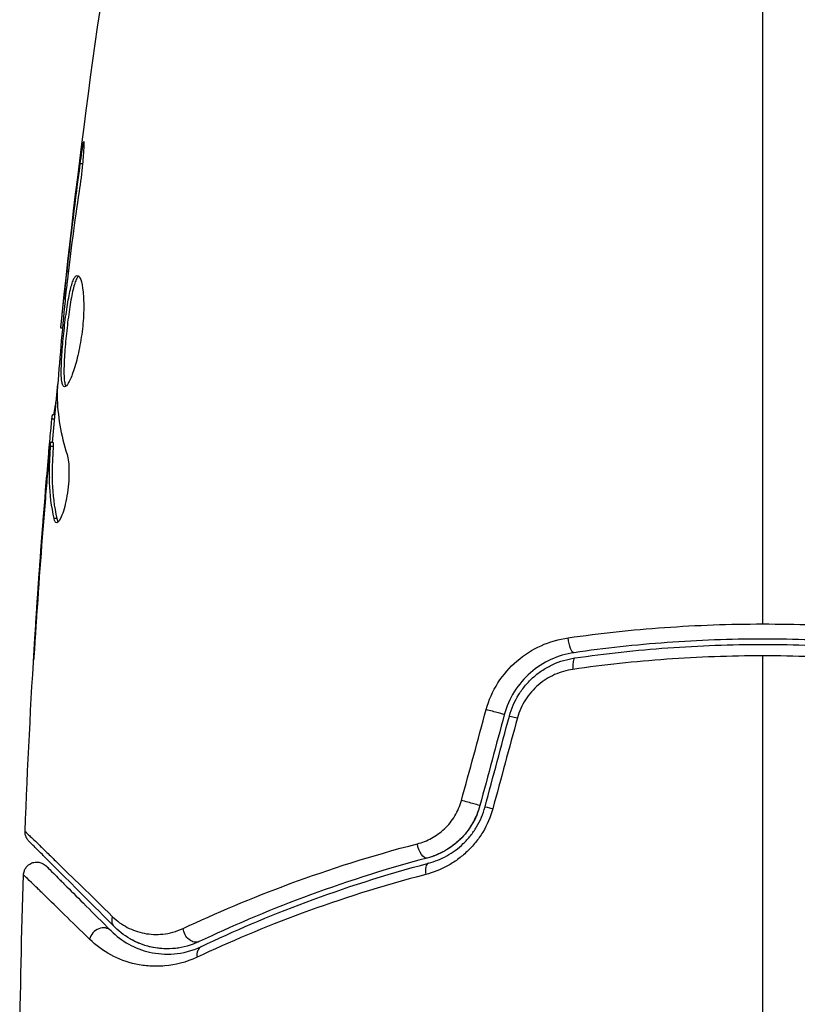
# Model space of a CAD drawing. Units: millimetres. Extents: x -2897 to 3049, y -3607 to 2316.
# Drawn here: x 1502 to 1531, y 54 to 91 of the extents above; entities that cross this region are included whole.
import ezdxf

# ---------------------------------------------------------------- set-up
doc = ezdxf.new("R2010")
doc.units = ezdxf.units.MM
doc.header["$LTSCALE"] = 20
doc.layers.add('2d', color=230, linetype='Continuous')

msp = doc.modelspace()

# ---------------------------------------------------------------- linework, layer by layer
at = {"layer": '2d'}
for p, q in [((1504.532, 85.957), (1504.445, 85.957)), ((1503.998, 81.901), (1503.948, 81.901)), ((1503.881, 80.875), (1503.833, 80.875)), ((1503.775, 79.765), (1503.708, 79.765)), ((1503.489, 76.492), (1503.397, 76.492)), ((1503.474, 76.327), (1503.376, 76.327)), ((1503.428, 75.451), (1503.328, 75.451)), ((1503.425, 75.3), (1503.325, 75.3)), ((1503.265, 74.889), (1503.246, 74.889)), ((1503.155, 73.645), (1503.141, 73.645)), ((1503.564, 72.582), (1503.462, 72.582)), ((1502.815, 69.147), (1502.806, 69.147))]:
    msp.add_line(p, q, dxfattribs=at)
at = {"layer": '2d', "extrusion": (0, 0, -1)}
for centre, major_axis, ratio, start_param, end_param in [((1522.991, 68.019), (-0.072, 0.495), 0.269641, 3.141593, 4.889681), ((1521.109, 65.005), (-0.483, 0.129), 0.032323, 0, 1.184867), ((1520.192, 61.583), (-0.483, 0.129), 0.013447, 0, 1.156444), ((1517.4, 60.265), (-0.128, 0.483), 0.452672, 3.141593, 4.946014), ((1506.102, 57.532), (0.354, 0.354), 0.819777, 3.141593, 4.110513), ((1508.717, 57.082), (-0.215, 0.451), 0.738794, 3.141593, 5.143303)]:
    msp.add_ellipse(centre, major_axis=major_axis, ratio=ratio, start_param=start_param, end_param=end_param, dxfattribs=at)
at = {"layer": '2d'}
for centre, major_axis, ratio, start_param, end_param in [((1523.164, 66.832), (-0.072, 0.495), 0.26225, 0, 1.398173), ((1519.95, 65.316), (-0.483, 0.129), 0.020866, 3.141593, 5.143872), ((1519.033, 61.894), (-0.483, 0.129), 0.001815, 3.141593, 5.172325), ((1517.707, 59.105), (-0.128, 0.483), 0.440374, 0, 1.343345), ((1505.253, 56.684), (0.354, 0.354), 0.858093, 0, 2.20525), ((1509.232, 55.998), (-0.215, 0.451), 0.71706, 0, 1.149567)]:
    msp.add_ellipse(centre, major_axis=major_axis, ratio=ratio, start_param=start_param, end_param=end_param, dxfattribs=at)
for points in [[(1503.708, 79.765), (1504.403, 86.506), (1505.331, 93.226), (1506.487, 99.904)], [(1530.179, 68.609), (1530.179, 77.392), (1530.179, 86.119), (1530.179, 94.763)], [(1503.948, 81.901), (1504.102, 83.254), (1504.266, 84.606), (1504.445, 85.957)], [(1503.833, 80.875), (1503.868, 81.195), (1503.907, 81.537), (1503.948, 81.901)], [(1503.952, 81.514), (1503.941, 81.422), (1503.93, 81.328), (1503.919, 81.233)], [(1503.919, 81.233), (1503.903, 81.089), (1503.886, 80.932), (1503.873, 80.796)], [(1503.708, 79.765), (1503.708, 79.765), (1503.708, 79.765), (1503.708, 79.765)], [(1503.395, 75.451), (1503.46, 76.188), (1503.528, 76.924), (1503.599, 77.661)], [(1503.579, 77.382), (1503.574, 77.314), (1503.572, 77.257), (1503.573, 77.221)], [(1503.573, 77.221), (1503.589, 76.475), (1503.715, 75.733), (1503.948, 74.995)], [(1503.376, 76.327), (1503.387, 76.437), (1503.394, 76.492), (1503.397, 76.492)], [(1503.428, 75.45), (1503.431, 75.45), (1503.43, 75.399), (1503.425, 75.3)], [(1502.365, 60.788), (1502.552, 65.648), (1502.86, 70.504), (1503.286, 75.348)], [(1503.141, 73.645), (1503.175, 74.058), (1503.21, 74.473), (1503.246, 74.889)], [(1503.281, 74.128), (1503.281, 74.127), (1503.281, 74.126), (1503.281, 74.125)], [(1502.806, 69.147), (1502.906, 70.647), (1503.018, 72.146), (1503.141, 73.645)], [(1503.13, 73.343), (1503.001, 71.775), (1502.885, 70.207), (1502.781, 68.638)], [(1503.559, 72.428), (1503.518, 72.428), (1503.485, 72.48), (1503.462, 72.582)], [(1530.179, 53), (1530.179, 57.816), (1530.179, 62.62), (1530.179, 67.407)], [(1518.819, 61.952), (1519.129, 63.094), (1519.44, 64.237), (1519.75, 65.379)], [(1520.433, 65.186), (1520.127, 64.046), (1519.822, 62.905), (1519.516, 61.764)], [(1519.709, 61.712), (1520.015, 62.853), (1520.32, 63.994), (1520.626, 65.134)], [(1520.931, 65.068), (1520.62, 63.926), (1520.31, 62.784), (1519.999, 61.641)], [(1502.365, 60.788), (1502.365, 60.788), (1502.365, 60.788), (1502.365, 60.788)], [(1502.163, 52.522), (1502.186, 54.731), (1502.234, 56.939), (1502.307, 59.147)], [(1506.672, 56.565), (1506.556, 56.613), (1506.447, 56.666), (1506.346, 56.723)], [(1507.602, 56.361), (1507.38, 56.371), (1507.178, 56.406), (1506.993, 56.457)], [(1508.157, 56.392), (1508.077, 56.379), (1508, 56.371), (1507.924, 56.365)]]:
    msp.add_open_spline(points, degree=3, dxfattribs=at)
for points, knots in [([(1504.445, 85.957), (1504.467, 86.123), (1504.488, 86.273), (1504.516, 86.463), (1504.525, 86.519), (1504.541, 86.619), (1504.548, 86.662), (1504.566, 86.765), (1504.572, 86.801), (1504.581, 86.802), (1504.583, 86.767), (1504.581, 86.665), (1504.58, 86.622), (1504.576, 86.523), (1504.573, 86.466), (1504.564, 86.34), (1504.559, 86.269), (1504.547, 86.121), (1504.54, 86.043), (1504.501, 85.627), (1504.453, 85.248), (1504.402, 84.915)], [0, 0, 0, 0, 0.000536546, 0.000536546, 0.000804819, 0.000804819, 0.001073092, 0.001073092, 0.001609638, 0.001609638, 0.002146183, 0.002146183, 0.002414456, 0.002414456, 0.002682729, 0.002682729, 0.002951002, 0.002951002, 0.003219275, 0.003219275, 0.004292367, 0.004292367, 0.004292367, 0.004292367]), ([(1504.402, 84.915), (1504.316, 84.35), (1504.235, 83.783), (1504.086, 82.65), (1504.019, 82.082), (1503.952, 81.514)], [0, 0, 0, 0, 0.001845834, 0.001845834, 0.003691668, 0.003691668, 0.003691668, 0.003691668]), ([(1503.853, 77.552), (1503.831, 77.552), (1503.813, 77.566), (1503.781, 77.619), (1503.768, 77.66), (1503.748, 77.766), (1503.74, 77.831), (1503.731, 77.985), (1503.729, 78.074), (1503.732, 78.368), (1503.743, 78.605), (1503.771, 78.987), (1503.782, 79.121), (1503.806, 79.392), (1503.82, 79.529), (1503.85, 79.804), (1503.866, 79.943), (1503.9, 80.212), (1503.917, 80.343), (1503.974, 80.724), (1504.014, 80.953), (1504.078, 81.244), (1504.1, 81.329), (1504.145, 81.48), (1504.169, 81.545), (1504.215, 81.648), (1504.239, 81.688), (1504.286, 81.741), (1504.31, 81.754), (1504.333, 81.754)], [0, 0, 0, 0, 0.0004136, 0.0004136, 0.0008272, 0.0008272, 0.0012408, 0.0012408, 0.0016544, 0.0016544, 0.0024816, 0.0024816, 0.0028952, 0.0028952, 0.0033088, 0.0033088, 0.0037224, 0.0037224, 0.004136, 0.004136, 0.0049632, 0.0049632, 0.0053768, 0.0053768, 0.0057904, 0.0057904, 0.006203999, 0.006203999, 0.006617599, 0.006617599, 0.006617599, 0.006617599]), ([(1504.383, 81.732), (1504.377, 81.727), (1504.371, 81.721), (1504.341, 81.688), (1504.317, 81.648), (1504.247, 81.494), (1504.201, 81.339), (1504.137, 81.052), (1504.116, 80.945), (1504.075, 80.718), (1504.056, 80.598), (1504.019, 80.346), (1504.001, 80.212), (1503.967, 79.944), (1503.951, 79.808), (1503.906, 79.393), (1503.881, 79.119), (1503.853, 78.732), (1503.846, 78.611), (1503.835, 78.381), (1503.832, 78.271), (1503.83, 78.075), (1503.832, 77.987), (1503.841, 77.832), (1503.849, 77.766), (1503.871, 77.65), (1503.888, 77.604), (1503.909, 77.578)], [0.006959302, 0.006959302, 0.006959302, 0.006959302, 0.007065717, 0.007065717, 0.007479037, 0.007479037, 0.008305676, 0.008305676, 0.008718996, 0.008718996, 0.009132316, 0.009132316, 0.009545635, 0.009545635, 0.009958955, 0.009958955, 0.010785595, 0.010785595, 0.011198915, 0.011198915, 0.011612234, 0.011612234, 0.012025554, 0.012025554, 0.012438874, 0.012438874, 0.012937835, 0.012937835, 0.012937835, 0.012937835]), ([(1504.333, 81.754), (1504.379, 81.754), (1504.424, 81.699), (1504.501, 81.489), (1504.533, 81.332), (1504.563, 81.038), (1504.57, 80.928), (1504.578, 80.696), (1504.579, 80.574), (1504.572, 80.315), (1504.566, 80.18), (1504.545, 79.908), (1504.531, 79.769), (1504.496, 79.491), (1504.476, 79.355), (1504.43, 79.086), (1504.404, 78.954), (1504.349, 78.703), (1504.32, 78.584), (1504.258, 78.359), (1504.226, 78.253), (1504.131, 77.969), (1504.066, 77.815), (1503.949, 77.608), (1503.896, 77.552), (1503.853, 77.552)], [0.006617599, 0.006617599, 0.006617599, 0.006617599, 0.007449314, 0.007449314, 0.008281029, 0.008281029, 0.008696886, 0.008696886, 0.009112744, 0.009112744, 0.009528601, 0.009528601, 0.009944458, 0.009944458, 0.010360316, 0.010360316, 0.010776173, 0.010776173, 0.011192031, 0.011192031, 0.011607888, 0.011607888, 0.012439603, 0.012439603, 0.013271318, 0.013271318, 0.013271318, 0.013271318]), ([(1503.873, 80.796), (1503.818, 80.227), (1503.763, 79.659), (1503.664, 78.521), (1503.619, 77.952), (1503.579, 77.382)], [0, 0, 0, 0, 0.00190427, 0.00190427, 0.003808539, 0.003808539, 0.003808539, 0.003808539]), ([(1503.708, 79.765), (1503.708, 79.765), (1503.711, 79.79), (1503.723, 79.889), (1503.731, 79.964), (1503.752, 80.155), (1503.766, 80.273), (1503.796, 80.548), (1503.814, 80.703), (1503.833, 80.875)], [0, 0, 0, 0, 0.000630412, 0.000630412, 0.001260825, 0.001260825, 0.001891237, 0.001891237, 0.00252165, 0.00252165, 0.00252165, 0.00252165]), ([(1503.447, 76.492), (1503.449, 76.492), (1503.453, 76.502), (1503.461, 76.544), (1503.466, 76.576), (1503.479, 76.658), (1503.487, 76.709), (1503.506, 76.828), (1503.518, 76.897), (1503.533, 76.993), (1503.536, 77.014), (1503.54, 77.036)], [0, 0, 0, 0, 0.00032099, 0.00032099, 0.000641981, 0.000641981, 0.000962971, 0.000962971, 0.001283961, 0.001283961, 0.00137276, 0.00137276, 0.00137276, 0.00137276]), ([(1503.246, 74.889), (1503.26, 75.058), (1503.275, 75.221), (1503.302, 75.534), (1503.315, 75.679), (1503.35, 76.066), (1503.368, 76.25), (1503.376, 76.327)], [0, 0, 0, 0, 0.000502086, 0.000502086, 0.001004171, 0.001004171, 0.002008343, 0.002008343, 0.002008343, 0.002008343]), ([(1503.325, 75.3), (1503.328, 75.363), (1503.33, 75.407), (1503.33, 75.454), (1503.328, 75.457), (1503.317, 75.404), (1503.304, 75.285), (1503.286, 75.099)], [0, 0, 0, 0, 0.000405292, 0.000405292, 0.000810583, 0.000810583, 0.001621167, 0.001621167, 0.001621167, 0.001621167]), ([(1503.286, 75.099), (1503.263, 74.868), (1503.238, 74.602), (1503.185, 74), (1503.157, 73.68), (1503.13, 73.343)], [0, 0, 0, 0, 0.001013465, 0.001013465, 0.00202693, 0.00202693, 0.00202693, 0.00202693]), ([(1503.462, 72.582), (1503.362, 73.034), (1503.303, 73.487), (1503.277, 74.166), (1503.281, 74.393), (1503.303, 74.846), (1503.313, 75.073), (1503.325, 75.3)], [0, 0, 0, 0, 0.002938605, 0.002938605, 0.004407908, 0.004407908, 0.005877211, 0.005877211, 0.005877211, 0.005877211]), ([(1503.425, 75.3), (1503.413, 75.073), (1503.403, 74.846), (1503.381, 74.393), (1503.378, 74.166), (1503.404, 73.487), (1503.463, 73.034), (1503.564, 72.582)], [0, 0, 0, 0, 0.001469311, 0.001469311, 0.002938621, 0.002938621, 0.005877242, 0.005877242, 0.005877242, 0.005877242]), ([(1503.948, 74.995), (1503.97, 74.923), (1503.988, 74.831), (1504.014, 74.606), (1504.021, 74.478), (1504.021, 74.196), (1504.015, 74.048), (1503.989, 73.742), (1503.97, 73.591), (1503.896, 73.151), (1503.828, 72.893), (1503.686, 72.528), (1503.616, 72.428), (1503.559, 72.428)], [0, 0, 0, 0, 0.000456133, 0.000456133, 0.000912267, 0.000912267, 0.0013684, 0.0013684, 0.001824534, 0.001824534, 0.0027368, 0.0027368, 0.003649067, 0.003649067, 0.003649067, 0.003649067]), ([(1503.564, 72.582), (1503.575, 72.531), (1503.589, 72.493), (1503.608, 72.463), (1503.611, 72.459), (1503.614, 72.455)], [0, 0, 0, 0, 0.0003297632, 0.0003297632, 0.0003852274, 0.0003852274, 0.0003852274, 0.0003852274]), ([(1502.687, 67.239), (1502.687, 67.239), (1502.687, 67.251), (1502.69, 67.302), (1502.692, 67.34), (1502.7, 67.489), (1502.709, 67.636), (1502.726, 67.906), (1502.732, 68.006), (1502.745, 68.214), (1502.752, 68.324), (1502.767, 68.555), (1502.774, 68.672), (1502.79, 68.908), (1502.798, 69.029), (1502.806, 69.147)], [0.002335629, 0.002335629, 0.002335629, 0.002335629, 0.002691247, 0.002691247, 0.003046864, 0.003046864, 0.003758098, 0.003758098, 0.004113716, 0.004113716, 0.004469333, 0.004469333, 0.00482495, 0.00482495, 0.005180567, 0.005180567, 0.005180567, 0.005180567]), ([(1502.781, 68.638), (1502.769, 68.443), (1502.756, 68.259), (1502.734, 67.916), (1502.724, 67.764), (1502.707, 67.509), (1502.7, 67.409), (1502.693, 67.307), (1502.691, 67.282), (1502.688, 67.247), (1502.688, 67.239), (1502.687, 67.239)], [0, 0, 0, 0, 0.000583907, 0.000583907, 0.001167815, 0.001167815, 0.001751722, 0.001751722, 0.002043676, 0.002043676, 0.002335629, 0.002335629, 0.002335629, 0.002335629]), ([(1522.847, 68.088), (1524.042, 68.259), (1525.251, 68.389), (1527.694, 68.564), (1528.929, 68.609), (1530.179, 68.609)], [0, 0, 0, 0, 0.003710992, 0.003710992, 0.007421983, 0.007421983, 0.007421983, 0.007421983]), ([(1530.179, 68.609), (1530.801, 68.609), (1531.427, 68.598), (1532.666, 68.553), (1533.281, 68.52), (1535.114, 68.388), (1536.32, 68.258), (1537.511, 68.088)], [0.007421983, 0.007421983, 0.007421983, 0.007421983, 0.009269849, 0.009269849, 0.011117714, 0.011117714, 0.014813445, 0.014813445, 0.014813445, 0.014813445]), ([(1519.75, 65.379), (1519.848, 65.739), (1519.997, 66.075), (1520.394, 66.698), (1520.635, 66.974), (1521.462, 67.685), (1522.137, 67.986), (1522.847, 68.088)], [0, 0, 0, 0, 0.001102852, 0.001102852, 0.002205705, 0.002205705, 0.004411409, 0.004411409, 0.004411409, 0.004411409]), ([(1537.295, 67.525), (1536.137, 67.693), (1534.965, 67.822), (1533.182, 67.952), (1532.583, 67.984), (1531.379, 68.028), (1530.769, 68.039), (1528.953, 68.039), (1527.756, 67.994), (1525.39, 67.821), (1524.22, 67.693), (1523.063, 67.525)], [0, 0, 0, 0, 0.0036116, 0.0036116, 0.0054174, 0.0054174, 0.0072232, 0.0072232, 0.01083479, 0.01083479, 0.01444639, 0.01444639, 0.01444639, 0.01444639]), ([(1523.092, 67.327), (1524.247, 67.495), (1525.417, 67.623), (1527.193, 67.752), (1527.789, 67.785), (1528.989, 67.829), (1529.595, 67.839), (1531.4, 67.839), (1532.589, 67.794), (1534.946, 67.622), (1536.112, 67.495), (1537.266, 67.327)], [0, 0, 0, 0, 0.0035954, 0.0035954, 0.00539309, 0.00539309, 0.00719079, 0.00719079, 0.01078619, 0.01078619, 0.01438158, 0.01438158, 0.01438158, 0.01438158]), ([(1523.063, 67.525), (1522.459, 67.437), (1521.886, 67.177), (1521.184, 66.563), (1520.979, 66.324), (1520.642, 65.786), (1520.516, 65.496), (1520.433, 65.186)], [0, 0, 0, 0, 0.001914168, 0.001914168, 0.002871252, 0.002871252, 0.003828336, 0.003828336, 0.003828336, 0.003828336]), ([(1520.626, 65.134), (1520.703, 65.421), (1520.823, 65.696), (1521.054, 66.068), (1521.14, 66.186), (1521.33, 66.41), (1521.434, 66.515), (1521.651, 66.706), (1521.766, 66.794), (1522.009, 66.951), (1522.137, 67.022), (1522.531, 67.204), (1522.806, 67.285), (1523.092, 67.327)], [0, 0, 0, 0, 0.000889055, 0.000889055, 0.001333583, 0.001333583, 0.00177811, 0.00177811, 0.002222638, 0.002222638, 0.002667165, 0.002667165, 0.00355622, 0.00355622, 0.00355622, 0.00355622]), ([(1530.179, 67.407), (1529.573, 67.407), (1528.963, 67.396), (1527.754, 67.353), (1527.154, 67.32), (1525.364, 67.192), (1524.187, 67.065), (1523.024, 66.898)], [0.007238896, 0.007238896, 0.007238896, 0.007238896, 0.009039719, 0.009039719, 0.010840543, 0.010840543, 0.01444219, 0.01444219, 0.01444219, 0.01444219]), ([(1537.334, 66.898), (1536.166, 67.065), (1534.986, 67.193), (1532.601, 67.363), (1531.397, 67.407), (1530.179, 67.407)], [0, 0, 0, 0, 0.003619448, 0.003619448, 0.007238896, 0.007238896, 0.007238896, 0.007238896]), ([(1523.024, 66.898), (1522.784, 66.864), (1522.553, 66.797), (1522.221, 66.648), (1522.113, 66.59), (1521.908, 66.46), (1521.81, 66.387), (1521.532, 66.149), (1521.366, 65.959), (1521.101, 65.543), (1520.997, 65.311), (1520.931, 65.068)], [0, 0, 0, 0, 0.000743635, 0.000743635, 0.001115453, 0.001115453, 0.00148727, 0.00148727, 0.002230905, 0.002230905, 0.00297454, 0.00297454, 0.00297454, 0.00297454]), ([(1517.157, 60.321), (1517.342, 60.369), (1517.521, 60.439), (1517.866, 60.628), (1518.032, 60.747), (1518.253, 60.956), (1518.323, 61.031), (1518.454, 61.193), (1518.515, 61.28), (1518.678, 61.549), (1518.762, 61.745), (1518.819, 61.952)], [0, 0, 0, 0, 0.000634395, 0.000634395, 0.00126879, 0.00126879, 0.001585988, 0.001585988, 0.001903186, 0.001903186, 0.002537581, 0.002537581, 0.002537581, 0.002537581]), ([(1519.999, 61.641), (1519.914, 61.328), (1519.788, 61.035), (1519.541, 60.624), (1519.449, 60.493), (1519.251, 60.248), (1519.145, 60.133), (1518.919, 59.919), (1518.799, 59.819), (1518.551, 59.638), (1518.423, 59.558), (1518.03, 59.342), (1517.752, 59.233), (1517.471, 59.16)], [0, 0, 0, 0, 0.000958015, 0.000958015, 0.001437023, 0.001437023, 0.001916031, 0.001916031, 0.002395039, 0.002395039, 0.002874046, 0.002874046, 0.003832062, 0.003832062, 0.003832062, 0.003832062]), ([(1519.516, 61.764), (1519.451, 61.524), (1519.356, 61.293), (1519.099, 60.854), (1518.943, 60.656), (1518.583, 60.306), (1518.384, 60.16), (1517.964, 59.926), (1517.746, 59.84), (1517.528, 59.782)], [0, 0, 0, 0, 0.000754737, 0.000754737, 0.001509473, 0.001509473, 0.00226421, 0.00226421, 0.003018947, 0.003018947, 0.003018947, 0.003018947]), ([(1519.516, 61.764), (1519.45, 61.518), (1519.351, 61.285), (1519.161, 60.961), (1519.09, 60.856), (1518.935, 60.66), (1518.853, 60.568), (1518.677, 60.398), (1518.585, 60.319), (1518.39, 60.173), (1518.287, 60.106), (1517.973, 59.93), (1517.755, 59.842), (1517.528, 59.782)], [0, 0, 0, 0, 0.000765347, 0.000765347, 0.00114802, 0.00114802, 0.001530694, 0.001530694, 0.001913367, 0.001913367, 0.00229604, 0.00229604, 0.003061387, 0.003061387, 0.003061387, 0.003061387]), ([(1517.579, 59.589), (1517.812, 59.651), (1518.044, 59.742), (1518.375, 59.925), (1518.482, 59.994), (1518.691, 60.147), (1518.793, 60.233), (1518.984, 60.416), (1519.074, 60.514), (1519.241, 60.724), (1519.32, 60.837), (1519.53, 61.191), (1519.637, 61.443), (1519.709, 61.712)], [0, 0, 0, 0, 0.000832155, 0.000832155, 0.001248232, 0.001248232, 0.001664309, 0.001664309, 0.002080386, 0.002080386, 0.002496464, 0.002496464, 0.003328618, 0.003328618, 0.003328618, 0.003328618]), ([(1502.511, 60.416), (1502.495, 60.433), (1502.479, 60.451), (1502.451, 60.489), (1502.438, 60.508), (1502.407, 60.564), (1502.392, 60.601), (1502.369, 60.688), (1502.363, 60.739), (1502.365, 60.788)], [0, 0, 0, 0, 0.00716492, 0.00716492, 0.01418504, 0.01418504, 0.02611916, 0.02611916, 0.04109674, 0.04109674, 0.04109674, 0.04109674]), ([(1502.365, 60.788), (1502.365, 60.788), (1502.37, 60.784), (1502.384, 60.77), (1502.391, 60.763), (1502.406, 60.749), (1502.409, 60.746), (1502.416, 60.739), (1502.419, 60.736), (1502.434, 60.723), (1502.458, 60.7), (1502.572, 60.591), (1502.701, 60.466), (1502.972, 60.203), (1503.076, 60.102), (1503.305, 59.878), (1503.432, 59.755), (1504.116, 59.086), (1504.824, 58.393), (1505.663, 57.571)], [0.02456002, 0.02456002, 0.02456002, 0.02456002, 0.02999101, 0.02999101, 0.03299011, 0.03299011, 0.03373989, 0.03373989, 0.03448967, 0.03448967, 0.03598922, 0.03598922, 0.03898832, 0.03898832, 0.04048787, 0.04048787, 0.04198742, 0.04198742, 0.04798562, 0.04798562, 0.04798562, 0.04798562]), ([(1505.748, 57.179), (1504.921, 58.006), (1504.227, 58.7), (1503.558, 59.369), (1503.434, 59.493), (1503.208, 59.719), (1503.106, 59.821), (1502.838, 60.089), (1502.711, 60.216), (1502.601, 60.326), (1502.578, 60.349), (1502.56, 60.367), (1502.555, 60.373), (1502.537, 60.39), (1502.53, 60.397), (1502.516, 60.411), (1502.511, 60.416), (1502.511, 60.416)], [0, 0, 0, 0, 0.00604989, 0.00604989, 0.00756236, 0.00756236, 0.00907483, 0.00907483, 0.01209978, 0.01209978, 0.01361225, 0.01361225, 0.01512472, 0.01512472, 0.01814967, 0.01814967, 0.02364717, 0.02364717, 0.02364717, 0.02364717]), ([(1508.324, 57.126), (1509.545, 57.7), (1510.893, 58.274), (1513.834, 59.359), (1515.426, 59.87), (1517.157, 60.321)], [0, 0, 0, 0, 0.00590649, 0.00590649, 0.01181297, 0.01181297, 0.01181297, 0.01181297]), ([(1517.528, 59.782), (1515.839, 59.335), (1514.289, 58.83), (1511.428, 57.76), (1510.118, 57.195), (1508.931, 56.63)], [0, 0, 0, 0, 0.00577336, 0.00577336, 0.01154671, 0.01154671, 0.01154671, 0.01154671]), ([(1502.307, 59.147), (1502.309, 59.201), (1502.319, 59.255), (1502.351, 59.34), (1502.368, 59.374), (1502.419, 59.451), (1502.457, 59.493), (1502.527, 59.547), (1502.555, 59.564), (1502.634, 59.603), (1502.688, 59.62), (1502.775, 59.631), (1502.809, 59.632), (1502.896, 59.626), (1502.951, 59.613), (1503.031, 59.578), (1503.061, 59.563), (1503.114, 59.526), (1503.138, 59.506), (1503.16, 59.484)], [0, 0, 0, 0, 0.0160984, 0.0160984, 0.0273867, 0.0273867, 0.0437913, 0.0437913, 0.0537983, 0.0537983, 0.0702332, 0.0702332, 0.0801032, 0.0801032, 0.0965411, 0.0965411, 0.1063987, 0.1063987, 0.1157817, 0.1157817, 0.1157817, 0.1157817]), ([(1503.16, 59.484), (1503.16, 59.484), (1503.164, 59.481), (1503.174, 59.47), (1503.179, 59.465), (1503.19, 59.454), (1503.195, 59.449), (1503.203, 59.441), (1503.206, 59.438), (1503.212, 59.432), (1503.215, 59.429), (1503.25, 59.394), (1503.326, 59.318), (1503.509, 59.135), (1503.582, 59.062), (1503.748, 58.896), (1503.842, 58.803), (1504.356, 58.288), (1504.919, 57.726), (1505.607, 57.037)], [0.02275047, 0.02275047, 0.02275047, 0.02275047, 0.02787328, 0.02787328, 0.0306606, 0.0306606, 0.03205427, 0.03205427, 0.0327511, 0.0327511, 0.03344793, 0.03344793, 0.03623526, 0.03623526, 0.03762892, 0.03762892, 0.03902259, 0.03902259, 0.04459724, 0.04459724, 0.04459724, 0.04459724]), ([(1509.017, 56.45), (1510.222, 57.023), (1511.538, 57.589), (1514.388, 58.652), (1515.922, 59.15), (1517.579, 59.589)], [0, 0, 0, 0, 0.00561537, 0.00561537, 0.01123074, 0.01123074, 0.01123074, 0.01123074]), ([(1504.799, 56.719), (1504.103, 57.401), (1503.533, 57.958), (1503.01, 58.468), (1502.915, 58.56), (1502.745, 58.725), (1502.671, 58.798), (1502.483, 58.98), (1502.404, 59.056), (1502.364, 59.092), (1502.36, 59.096), (1502.354, 59.101), (1502.351, 59.104), (1502.343, 59.112), (1502.338, 59.117), (1502.326, 59.128), (1502.321, 59.133), (1502.311, 59.143), (1502.307, 59.147), (1502.307, 59.147)], [0, 0, 0, 0, 0.00567223, 0.00567223, 0.00709029, 0.00709029, 0.00850835, 0.00850835, 0.01134447, 0.01134447, 0.0120535, 0.0120535, 0.01276253, 0.01276253, 0.01418058, 0.01418058, 0.0170167, 0.0170167, 0.02223711, 0.02223711, 0.02223711, 0.02223711]), ([(1517.471, 59.16), (1515.799, 58.724), (1514.254, 58.23), (1511.384, 57.174), (1510.06, 56.611), (1508.849, 56.042)], [0, 0, 0, 0, 0.00567021, 0.00567021, 0.01134043, 0.01134043, 0.01134043, 0.01134043]), ([(1505.663, 57.571), (1505.835, 57.402), (1506.021, 57.27), (1506.42, 57.064), (1506.633, 56.989), (1507.084, 56.901), (1507.319, 56.888), (1507.808, 56.94), (1508.065, 57.005), (1508.324, 57.126)], [0, 0, 0, 0, 0.001256209, 0.001256209, 0.002512418, 0.002512418, 0.003768626, 0.003768626, 0.005024835, 0.005024835, 0.005024835, 0.005024835]), ([(1505.607, 57.037), (1505.808, 56.836), (1506.03, 56.67), (1506.516, 56.401), (1506.778, 56.298), (1507.204, 56.201), (1507.351, 56.178), (1507.658, 56.156), (1507.818, 56.155), (1508.31, 56.197), (1508.655, 56.277), (1509.017, 56.45)], [0, 0, 0, 0, 0.001864837, 0.001864837, 0.003729674, 0.003729674, 0.004662092, 0.004662092, 0.00559451, 0.00559451, 0.007459347, 0.007459347, 0.007459347, 0.007459347]), ([(1508.931, 56.63), (1508.629, 56.486), (1508.324, 56.407), (1507.74, 56.343), (1507.458, 56.358), (1507.05, 56.438), (1506.917, 56.475), (1506.661, 56.567), (1506.537, 56.621), (1506.178, 56.812), (1505.954, 56.973), (1505.748, 57.179)], [0, 0, 0, 0, 0.001348017, 0.001348017, 0.002696033, 0.002696033, 0.003370042, 0.003370042, 0.00404405, 0.00404405, 0.005392066, 0.005392066, 0.005392066, 0.005392066]), ([(1508.849, 56.042), (1508.43, 55.845), (1508.025, 55.749), (1507.444, 55.697), (1507.254, 55.695), (1506.889, 55.719), (1506.713, 55.745), (1506.205, 55.855), (1505.891, 55.973), (1505.308, 56.287), (1505.04, 56.483), (1504.799, 56.719)], [0, 0, 0, 0, 0.001968794, 0.001968794, 0.002953191, 0.002953191, 0.003937588, 0.003937588, 0.005906382, 0.005906382, 0.007875176, 0.007875176, 0.007875176, 0.007875176])]:
    msp.add_open_spline(points, degree=3, knots=knots, dxfattribs=at)

doc.saveas('drawing.dxf')
